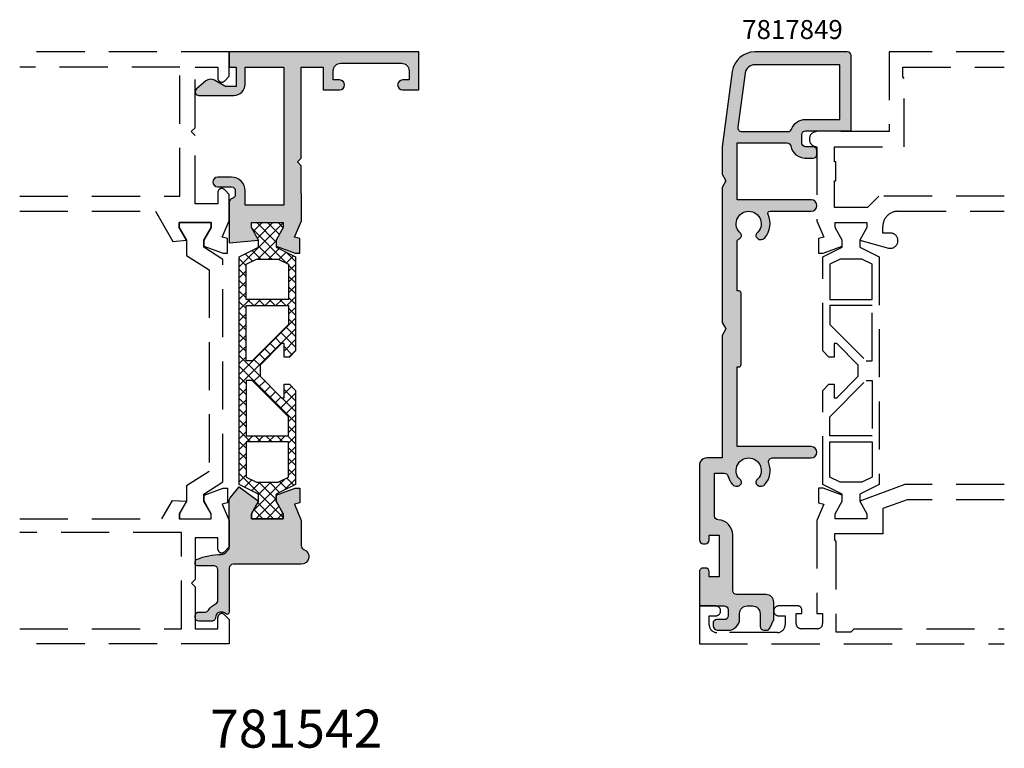
# Model space of a CAD drawing. Units: millimetres. Extents: x 340 to 5216, y 7009 to 11082.
# Drawn here: x 928 to 1058, y 10878 to 10974 of the extents above; entities that cross this region are included whole.
import ezdxf
from ezdxf.enums import TextEntityAlignment as Align

# ---------------------------------------------------------------- set-up
doc = ezdxf.new("R2010")
doc.units = ezdxf.units.MM
doc.linetypes.add('DASHED', pattern=[19.049999999999997, 12.7, -6.35])
for name, color, linetype in [('a4pursom1', 7, 'Continuous'), ('Profiilinumerot', 7, 'Continuous'), ('Täyttö prof', 7, 'Continuous')]:
    doc.layers.add(name, color=color, linetype=linetype)
doc.styles.add('Profiilinumerot', font='arial.ttf', dxfattribs={"height": 2.5})

# ---------------------------------------------------------------- blocks, each defined once
blk = doc.blocks.new('7817849')
at = {"layer": 'Täyttö prof'}
h = blk.add_hatch(color=256, dxfattribs=at)
h.dxf.hatch_style = 1
h.set_gradient(color1=(128, 128, 128), color2=(128, 128, 128))
h.paths.add_polyline_path([(14.75000000000052, 58.49999999999909), (5.000000000000519, 58.49999999999909), (5.000000000000519, 65.9999999999992), (11.55051025721809, 65.99999999999773, -0.3563939586922507), (12.0404082057747, 65.59999999999808, 0.3563939586923147), (14.00000000000091, 64), (15.00000000000143, 64, 0.4142135623730951), (15.50000000000143, 64.5), (15.50000000000143, 65.00000000000364, 0.4142135623752261), (14.99999999999415, 65.50000000000728), (14.00000000000461, 65.5, -0.4142135623752261), (13.50000000000097, 66), (13.50000000000097, 67.10000000000036, -0.4142135623730951), (14.00000000000097, 67.60000000000036), (20.00000000000095, 67.60000000000036), (20.00000000000143, 77.49999999999906, 0.4142135623730659), (19.5000000000015, 77.99999999999909), (7.310469168785925, 78.00000000000091, 0.3754135390149986), (4.337468653910506, 75.40158179559566), (3.000000000000973, 65.50000000000358), (3.000000000000973, 61.86602540378772), (3.500000000000519, 61.00000000000364), (3.000000000000973, 60.13397459621956), (3.000000000000973, 42.36602540378317), (3.500000000000519, 41.49999999999909), (3.000000000000519, 40.6339745962141), (3.000000000000988, 24.49999999999575), (1.000000000003098, 24.49999999999818, 0.4142135623734091), (1.882938249764265e-12, 23.49999999999832), (5.186961971048731e-13, 13.69999999999898, 0.4142135623740246), (0.5000000000020344, 13.19999999999891), (0.8000000000022163, 13.19999999999982, 0.4142135623725902), (1.300000000000701, 13.70000000000047), (1.299999999999855, 14.34999999999945), (2.600000000000911, 14.34999999999945), (2.600000000000399, 8.849999999999454), (1.300000000000246, 8.849999999999461), (1.300000000000246, 9.5, 0.4142135623730951), (0.8000000000011553, 9.99999999999909), (0.5000000000009734, 9.99999999999909, 0.4142135623730325), (9.734435479913373e-13, 9.499999999999197), (4.440892098500626e-16, 5), (3.299999999998882, 5, -0.4142135623729286), (3.800000000000701, 4.499999999998465), (3.800000000001155, 3.699999999999193, -0.4142135623732616), (3.300000000001155, 3.199999999998909), (2.300000000001155, 3.199999999998909, 0.4142135623730951), (1.800000000001155, 2.699999999998909), (1.800000000001155, 2.499999999998579, 0.4142135623730951), (2.500000000000462, 1.799999999999272), (3.800000000001155, 1.799999999999272, 0.4142135623732852), (5.300000000001155, 3.300000000000246), (5.300000000000701, 3.999999999997534, -0.4142135623729015), (6.300000000000311, 4.999999999999083), (7.000000000000119, 5, -0.4142135623735577), (8.000000000001428, 3.99999999999973), (8.000000000000973, 2.300000000000317, 0.4142135623731742), (8.500000000000973, 1.800000000000182), (8.823873699176183, 1.800000000000189, 0.2905215400837737), (9.276283050276657, 2.087101481835212), (9.800000000001035, 3.199999999999378), (9.800000000001155, 5.499999999999439, 0.4142135623730733), (8.800000000001216, 6.499999999999538), (4.90000000000055, 6.5, -0.4142135623730603), (4.40000000000061, 7), (4.40000000000061, 14.35200080063989, 0.4025426732409834), (2.48000000000037, 16.35040016012773, -0.4025426732409826), (2.000000000000519, 16.84999999999947), (2.000000000000519, 22.49999999999847), (3.285482151417606, 22.49999999999773, -0.3403719806752972), (3.768868294092047, 22.12781954884302, 0.1137387744147486), (4.360423709138313, 21.00532162814434, 0.5163212690561185), (5.496801988637313, 21.11241007426526, 0.305934751358877), (5.464984560778639, 21.56499298033797, -0.7077127460763345), (6.500000000001769, 24.49999999999909, -0.70771274607645), (7.535015439224781, 21.56499298033775, 0.3059347513588502), (7.503198011366466, 21.11241007426504, 0.5163212690570772), (8.639576290867115, 21.00532162814613, 0.2726383746353656), (9.150653460690737, 23.82706766918066, -0.521868702373696), (9.619795666165288, 24.49999999999955), (14.75000000000045, 24.49999999999909, 1), (14.75000000000049, 25.99999999999909), (5.000000000000757, 25.99999999999909), (5.000000000000519, 36.5), (5.199999999999877, 36.49999999999909, 0.4142135623744462), (5.500000000001428, 36.79999999999929), (5.500000000000973, 46.19999999999892, 0.4142135623730814), (5.200000000000792, 46.49999999999909), (5.000000000000973, 46.49999999999909), (5.000000000000746, 53.05006216480944, -0.2954156412688511), (5.177175261765232, 53.32376653758676, 0.1576324692222518), (5.496801988726749, 53.61241007442175, 0.305934751236708), (5.464984560778079, 54.0649929803376, -0.7077127460764692), (6.500000000000746, 56.99999999999909, -0.7077127460765228), (7.535015439223635, 54.06499298033759, 0.3059347513587057), (7.503198011365434, 53.61241007426506, 0.5163212690570665), (8.639576290865941, 53.50532162814608, 0.2979299271998169), (9.047792934859196, 56.57039999999709, -0.5519986443800785), (9.318355016472005, 56.99999999999909), (14.75000000000052, 56.99999999999909, 1)])
h.paths.add_polyline_path([(5.062170002350825, 68.06693029926207), (6.022168945754574, 75.17401877869656, -0.3754048340715625), (7.310429494544922, 76.30000000000018), (18.50000000000003, 76.29999999999733), (18.50000000000055, 69.09999999999962), (13.99999999999866, 69.09999999999809, 0.3100289792552338), (12.1340953936491, 67.81999999999684, -0.3100289792553256), (11.66761924206129, 67.49999999999636), (5.55767008816333, 67.49999999999636, -0.4541081233156223)], flags=16)
at = {"layer": 'a4pursom1'}
for points in [[(13.946426544536, 64), (15.00000000000143, 64, 0.414213562373095), (15.50000000000143, 64.5), (15.50000000000143, 65, 0.414213562373095), (15.00000000000143, 65.50000000000728), (14.00000000000097, 65.5, -0.414213562373095), (13.50000000000097, 66), (13.50000000000097, 67.10000000000036, -0.414213562373095), (14.00000000000097, 67.60000000000036), (20.00000000000095, 67.60000000000036), (20.00000000000143, 77.49999999999909, 0.414213562373095), (19.50000000000143, 77.99999999999909), (7.310469168786376, 78.00000000000091, 0.375413539015007), (4.337468653910555, 75.40158179559603), (3.000000000000973, 65.50000000000358), (3.000000000000973, 61.86602540378772), (3.500000000000519, 61.00000000000364), (3.000000000000973, 60.13397459621956), (3.000000000000973, 42.36602540378317), (3.500000000000519, 41.49999999999909), (3.000000000000519, 40.6339745962141), (3.000000000000988, 24.49999999999576), (1.000000000002792, 24.49999999999818, 0.4142135623733614), (1.882938249764265e-12, 23.49999999999818), (5.186961971048731e-13, 13.69999999999891, 0.414213562373095), (0.5000000000005187, 13.19999999999891), (0.8000000000002458, 13.19999999999982, 0.4142135623728286), (1.300000000000701, 13.69999999999891), (1.299999999999855, 14.34999999999945), (2.600000000000911, 14.34999999999945), (2.600000000000399, 8.849999999999454), (1.300000000000246, 8.849999999999454), (1.300000000000246, 9.5, 0.4142135623733615), (0.8000000000007006, 9.99999999999909), (0.5000000000018829, 9.99999999999909, 0.4142135623736278), (9.734435479913373e-13, 9.49999999999909), (0, 5), (3.300000000000701, 5, -0.4142135623720295), (3.800000000000701, 4.499999999998181), (3.800000000001155, 3.699999999998909, -0.414213562373095), (3.300000000001155, 3.199999999998909), (2.300000000001155, 3.199999999998909, 0.414213562373095), (1.800000000001155, 2.699999999998909), (1.800000000001155, 2.499999999998181, 0.4142135623731427), (2.500000000000973, 1.799999999999272), (3.800000000001155, 1.799999999999272, 0.414213562373095), (5.300000000001155, 3.299999999999272), (5.300000000000701, 3.999999999998181, -0.4142135623728286), (6.300000000000701, 4.999999999999091), (7.000000000000973, 5, -0.4142135623734946), (8.000000000001428, 3.999999999999091), (8.000000000000973, 2.300000000000182, 0.414213562373095), (8.500000000000973, 1.800000000000182), (8.823873699176211, 1.800000000000182, 0.290521540083577), (9.276283050276511, 2.087101481834907), (9.800000000001035, 3.199999999999378), (9.800000000001155, 5.499999999999545, 0.4142135623730284), (8.800000000001269, 6.499999999999545), (4.90000000000061, 6.5, -0.414213562373095), (4.40000000000061, 7), (4.40000000000061, 14.35200080063987, 0.4025426732409612), (2.480000000000537, 16.35040016012772, -0.4025426732410715), (2.000000000000519, 16.84999999999945), (2.000000000000519, 22.49999999999847), (3.28548215142343, 22.49999999999773, -0.3403719806746632), (3.768868294093245, 22.12781954883849, 0.1137387744143711), (4.360423709138622, 21.00532162814397, 0.5163212690559904), (5.496801988637408, 21.11241007426543, 0.3059347513584175), (5.464984560779108, 21.56499298033759, -0.7077127460764708), (6.500000000001769, 24.49999999999909, -0.7077127460765226), (7.535015439224658, 21.56499298033759, 0.3059347513584177), (7.503198011366244, 21.11241007426543, 0.5163212690559906), (8.639576290865257, 21.00532162814397, 0.2726383746357525), (9.150653460690314, 23.82706766918182, -0.5218687023730105), (9.619795666165437, 24.49999999999955), (14.75000000000052, 24.49999999999909, 0.9999999999999999), (14.75000000000052, 25.99999999999909), (5.000000000000757, 25.99999999999909), (5.000000000000519, 36.5), (5.200000000001246, 36.49999999999909, 0.414213562373095), (5.500000000001428, 36.79999999999927), (5.500000000000973, 46.19999999999891, 0.414213562373095), (5.200000000000792, 46.49999999999909), (5.000000000000973, 46.49999999999909), (5.000000000000746, 53.05006216480888, -0.2954156413047555), (5.177175261800876, 53.32376653760275, 0.1576324691418857), (5.496801988636498, 53.61241007426543, 0.3059347513584175), (5.464984560778085, 54.06499298033759, -0.7077127460764708), (6.500000000000746, 56.99999999999909, -0.7077127460765226), (7.535015439223635, 54.06499298033759, 0.3059347513584177), (7.503198011365221, 53.61241007426543, 0.5163212690559985), (8.63957629086412, 53.50532162814397, 0.2979299272005485), (9.04779293485712, 56.57040000000143, -0.5519986443804478), (9.318355016477149, 56.99999999999909), (14.75000000000052, 56.99999999999909, 0.9999999999999999), (14.75000000000052, 58.49999999999909), (5.000000000000519, 58.49999999999909), (5.000000000000519, 65.9999999999992), (11.55051025721838, 65.99999999999773, -0.3563939586923352), (12.04040820577479, 65.59999999999764, 0.356393958692261), (14.00000000000097, 64)], [(11.66761924206123, 67.49999999999636, 0.3100289792554419), (12.13409539364915, 67.81999999999698, -0.3100289792554367), (14.00000000000029, 69.09999999999809), (18.50000000000055, 69.09999999999962), (18.50000000000003, 76.29999999999733), (7.310508843206271, 76.30000000000018, 0.3754222441462546), (6.022168945672725, 75.17401877809061), (5.062170002350804, 68.06693029926191, 0.4541081233158648), (5.557670088163896, 67.49999999999636)]]:
    blk.add_lwpolyline(points, format="xyb", close=True, dxfattribs=at)
at = {"layer": 'Profiilinumerot', "style": 'Profiilinumerot', "flags": 8}
blk.add_attdef('PROFIILINUMERO', text='', height=2.5, dxfattribs=at).set_placement((12.27140596308152, 79.69220743472076), align=Align.CENTER)
blk = doc.blocks.new('oven reuna')
blk.add_lwpolyline([(22.78074258024527, 26.61083091375264), (22.78074258024526, 21.97792816861804), (21.39903325703746, 21.30061967685033), (18.56245190345491, 21.30061967685033), (17.18074258024745, 21.97792816861787), (17.1807425802471, 26.61083091375264)], close=True)
at = {"layer": 'a4pursom1', "color": 2, "linetype": 'DASHED', "ltscale": 0.5}
for p, q in [((20.95116772519484, 36.00020655393219), (20.95116772519484, 36.74579096807447)), ((20.95116772519484, 35.2546221397899), (20.95116772519484, 36.00020655393219))]:
    blk.add_line(p, q, dxfattribs=at)
for points in [[(40.1965336603465, 77.99999997438542), (25.00023854766414, 77.99999997438542), (25.00023854766414, 67.49999997438542), (15.50023854766414, 67.49999997438542, 1.000000000000014), (15.50023854766417, 65.49999997438542), (15.50047708517724, 55.73037007219816), (16.41684839359903, 53.5871329574679), (15.71497682319955, 53.41586270417608), (15.71497682319955, 51.49671646078944), (16.30314031355311, 51.49671646078944), (18.83011853968873, 52.41807759899118), (18.8307425802457, 53.19353989782687), (17.88074258024648, 54.84020656449249), (17.88074258024625, 55.50020656449325), (22.08074258024629, 55.50020656449325), (22.08074258024629, 54.84020656449249), (21.13074258024602, 53.19353989782709), (24.93456841049965, 52.15537527388321, 1.130939314684744), (25.17758881685268, 54.12539644999012), (24.17758881685316, 54.12539644999012), (24.17758881685177, 54.99999997438633, -0.4142135623731783), (26.17758881685177, 56.99999997438678), (40.19653366034647, 56.99999997438613)], [(40.19653366034633, 20.99999985540899), (27.09577785209589, 20.99999985540899), (21.13074258024602, 18.80687321003779), (22.08074258024629, 17.1602065433724), (22.08074258024629, 16.50020654337163), (17.88074258024625, 16.50020654337186), (17.88074258024648, 17.1602065433724), (18.8307425802457, 18.80687321003802), (18.83011853968873, 19.58233550887371), (16.30314031355311, 20.50369664707546), (15.71497682319955, 20.50369664707546), (15.71497682319955, 18.58455040368881), (16.41688410197747, 18.41327057909757), (15.5002385476632, 16.27001930094798), (15.50023854766323, 3.999999855409897), (16.25000000000125, 3.999999855409897), (16.25000000000125, 2.700000000000045, -0.4142135623731783), (15.55000000000126, 2), (13.45000000000124, 2, -0.4142135623731781), (12.75000000000125, 2.700000000000045), (12.75000000000125, 3.999999855409897), (13.50000000000125, 3.999999855409897), (13.50000000000125, 4.499999855409897, 0.414213562373095), (13.00000000000125, 4.999999855409897), (10.44999000000007, 4.999999855409897, 0.9999999999999999), (10.44999000000007, 3.699999855409715), (11.30000000000018, 3.699999855409715), (11.30000000000018, 2.499999855409897, -0.414213562373095), (10.30000000000018, 1.499999855409897), (2.300000000000182, 1.499999855409897, -0.414213562373095), (1.300000000000182, 2.499999855409897), (1.300000000000182, 3.699999855409715), (2.150010000000293, 3.699999855409715, 0.9999999999999999), (2.150010000000293, 4.999999855409897), (0, 4.999999855409897), (0, 0), (40.19653366034636, -9.620666936389519e-14)]]:
    blk.add_lwpolyline(points, format="xyb", dxfattribs=at)
for points in [[(40.19653366034639, 58.99999997438496), (23.67758881685074, 58.99999997438496), (22.17758881685282, 57.49999997438587), (17.80023854766242, 57.49999997438542), (17.80023854766341, 60.99999997438496), (18.0002385476634, 60.99999997438496), (18.0002385476634, 63.49999997438542), (17.80023854766341, 63.49999997438542), (17.80023854766341, 65.49999997438496), (27.00023854766181, 65.49999997438564), (27.00023854766869, 74.50000000000088), (26.80023854767569, 74.69999999999388), (26.80023854767569, 75.99473041846974), (40.1965336603464, 75.99473041846974)], [(40.19653366034639, 18.99999985540899), (27.39461990858422, 18.99999985540899), (24.17782734217326, 17.82918311142612), (24.17782734217326, 14.50020654337186), (17.79999999999893, 14.50020654337186), (17.79999999999953, 13.70020654336531), (17.99999999999298, 13.50020654337186), (18.00000000000017, 2.999999974388174), (18.00000000000017, 1.599999999999909), (20.00000000000017, 1.600000000000136), (20.40000000000015, 2), (20.40000000000018, 1.999999855408987), (40.1965336603464, 1.999999855408987)]]:
    blk.add_lwpolyline(points, dxfattribs=at)
for points in [[(16.28074258024709, 21.00020654337094), (16.28074258024657, 33.40731332456217), (17.07363579906038, 34.20020654337459), (17.78074258024725, 34.20020654337459), (17.78074258024725, 32.40846106278168), (18.10500664898285, 32.40846106278168), (20.95116772519484, 35.2546221397899), (20.95116772519484, 36.00020655393219), (20.95116772519484, 36.74579096807447), (18.10500664898285, 39.59195204508269), (17.78074258024725, 39.59195204508269), (17.78074258024725, 37.80020656448978), (17.07363579906038, 37.80020656448978), (16.28074258024657, 38.59309978330221), (16.28074258024724, 51.00020656449351), (18.82998314865057, 52.24983429410147), (18.8307425802457, 53.19353989782704), (17.88074258024648, 54.84020656449267), (17.88074258024625, 55.50020656449324), (22.08074258024629, 55.50020656449324), (22.08074258024629, 54.84020656449261), (21.13074258024602, 53.19353989782721), (21.13074258024898, 52.24983429410147), (23.68074258024528, 51.00020656449318), (23.68074258024645, 21.00020654337176), (21.13074258024896, 19.75057881376291), (21.13074258024601, 18.80687321003716), (22.08074258024628, 17.16020654337176), (22.08074258024628, 16.50020654337114), (17.88074258024623, 16.50020654337114), (17.88074258024646, 17.16020654337171), (18.8307425802457, 18.80687321003733), (18.82998314865056, 19.75057881376291)], [(22.78074258024527, 45.38958219411173), (22.78074258024526, 50.02248493924634), (21.39903325703747, 50.69979343101404), (18.56245190345491, 50.69979343101404), (17.18074258024747, 50.0224849392465), (17.18074258024711, 45.38958219411174)], [(21.97363579957965, 37.27854469025097), (22.78074258024526, 37.27854469025097), (22.78074258024529, 44.58958217299032), (17.1807425802473, 44.58958217299033), (17.18074258024727, 42.0714378925724)], [(21.97363579957965, 34.72186841761341), (22.78074258024526, 34.72186841761341), (22.78074258024527, 27.41083091375192), (17.18074258024728, 27.41083091375191), (17.18074258024727, 29.92897521529197)], [(22.78074258024527, 26.61083091375264), (22.78074258024526, 21.97792816861804), (21.39903325703746, 21.30061967685033), (18.56245190345491, 21.30061967685033), (17.18074258024745, 21.97792816861787), (17.1807425802471, 26.61083091375264)]]:
    blk.add_lwpolyline(points, close=True, dxfattribs=at)
blk = doc.blocks.new('rungon reuna')
at = {"layer": 'a4pursom1', "color": 2, "linetype": 'DASHED', "ltscale": 0.5}
for points in [[(-27.62383786262079, 57.00000000000045), (-9.737425947991085, 57.00000000000182), (-7.427905620644367, 53.00526970050714), (-5.630504020388301, 53.19333333333407), (-6.58050402038856, 54.83999999999946), (-6.58050402038856, 55.50000000000045), (-2.380504020388514, 55.5), (-2.380504020388742, 54.83999999999924), (-3.330504020387977, 53.19333333333361), (-3.329879979831006, 52.41787103449815), (-0.8029017536953944, 51.4965098962964), (-0.2147382633418289, 51.4965098962964), (-0.2147382633418289, 53.41565613968305), (-0.9166098337413047, 53.58692639297487), (-0.0002385253196308668, 55.7301635077049), (5.684341886080801e-14, 59.20710653685273), (-0.6464470000000233, 59.8535535368519, 0.6681789999998555), (-1.499999999999943, 59.49999953685256), (-1.499999999999943, 58), (-4.499999999999943, 58), (-4.499999999999943, 66.99999999999909), (-4.999999999999943, 67.49999999999909), (-4.499999999999716, 67.99999999999955), (-4.499999999999488, 76), (-1.499999999999943, 76), (-1.499999999999943, 74.50000046314926, 0.6681790000004171), (-0.6464470000000233, 74.146446463149), (5.684341886080801e-14, 74.79289346314908), (5.684341886080801e-14, 78), (-27.62383786262079, 78)], [(-27.62383786262081, 16.4999977023937), (-8.868841795815953, 16.49999770239273), (-7.475346867466371, 18.91360173100164), (-5.627945267471361, 18.80687093804598), (-6.57794526747162, 17.16020427138059), (-6.577945267471634, 16.50020427138005), (-2.377945267471588, 16.50020427138005), (-2.377945267471802, 17.16020427138081), (-3.327945267471037, 18.80687093804644), (-3.327321226914066, 19.5823332368819), (-0.8003430007784544, 20.50369437508365), (-0.2121795104248889, 20.50369437508365), (-0.2121795104248889, 18.584548131697), (-0.9140510808243647, 18.41327787840518), (0.002320227597309099, 16.27004076367515), (0.002558752916982598, 12.78762146503422), (-0.6438882470830976, 12.14117446503504, -0.6681789999998544), (-1.497441247083017, 12.49472846503439), (-1.497441247083017, 13.99472800188695), (-4.497441247083017, 13.99472800188695), (-4.497441247083017, 8.499997702393637), (-4.997441247083017, 7.999997702393637), (-4.497441247083017, 7.499997507755859), (-4.497441247097569, 1.999997676779083), (-1.497441247096205, 1.999997676779083), (-1.497441247096205, 3.499997213630729, -0.6681790000002182), (-0.6438882470962852, 3.853551213630533), (0.002558752903794925, 3.207104213630907), (0.002558752903794925, -2.297606363299912e-06), (-27.62383786262085, -2.297606363299912e-06)]]:
    blk.add_lwpolyline(points, format="xyb", dxfattribs=at)
for points in [[(-27.6238378626208, 58.99999999999969), (-6.499999999998806, 58.99999999999909), (-6.500000000000171, 76), (-27.6238378626208, 76)], [(-27.62383786262081, 1.99999770239289), (-6.297441247095932, 1.999997702392272), (-6.297441247095932, 14.69999770239346), (-27.6238378626208, 14.69999770239346)]]:
    blk.add_lwpolyline(points, dxfattribs=at)
blk.add_lwpolyline([(-2.642384235740494, 49.29849018637644), (-2.642384235740991, 22.70150979250114), (-5.632134925319889, 20.83330621673383), (-5.630504020389104, 18.80666664554409), (-6.580504020388332, 17.15999997887847), (-6.580504020388787, 16.4999999788779), (-2.380504020388514, 16.4999999788779), (-2.380504020388514, 17.15999997887852), (-3.330504020388787, 18.80666664554392), (-3.330504020385831, 19.75037224926967), (-0.8423842357407807, 21.34999997887706), (-0.842384235740326, 50.65000000000055), (-3.330504020385831, 52.24962772960823), (-3.330504020388787, 53.19333333333397), (-2.380504020388514, 54.83999999999937), (-2.380504020388514, 55.5), (-6.580504020388787, 55.5), (-6.580504020388332, 54.83999999999943), (-5.630504020389104, 53.1933333333338), (-5.632134925319889, 51.16669376214406)], close=True, dxfattribs=at)
blk = doc.blocks.new('823400')
at = {"layer": 'a4pursom1'}
h = blk.add_hatch(dxfattribs=at)
h.set_pattern_fill('_USER', color=2, angle=45, style=0, double=1, pattern_type=0)
h.set_pattern_definition([(45, (0, 0), (-0.7071067811865476, 0.7071067811865476), []), (135, (0, 0), (-0.7071067811865476, -0.7071067811865475), [])])
h.paths.add_polyline_path([(39.00000002112154, 4.794999999999504), (38.34000002112091, 4.794999999999505), (36.69333335445551, 3.844999999999231), (35.74962775072976, 3.845000000002187), (34.50000002112091, 6.394999999999659), (4.499999999999481, 6.394999999998488), (3.250372270391189, 3.845000000002187), (2.306666666665457, 3.844999999999231), (0.6600000000000605, 4.794999999999505), (-5.684341886080801e-13, 4.794999999999504), (-5.684341886080801e-13, 0.5949999999994593), (0.6600000000000037, 0.5949999999996858), (2.30666666666562, 1.544999999998914), (3.25037227039121, 1.544240568403775), (4.499999999999162, -1.004999999999555), (16.90710678119047, -1.005000000000222), (17.70000000000289, -0.2121067811864057), (17.70000000000289, 0.4950000000004593), (15.90825451940998, 0.4950000000004589), (15.90825451940998, 0.8192640687360631), (18.7544155964182, 3.665425144948045), (19.50000001056048, 3.665425144948045), (20.24558442470277, 3.665425144948045), (23.09174550171099, 0.8192640687360631), (23.09174550171099, 0.4950000000004593), (21.30000002111808, 0.4950000000004593), (21.30000002111808, -0.2121067811864052), (22.0928932399305, -1.005000000000222), (34.50000002112174, -1.004999999999693), (35.74962775072976, 1.544240568403775), (36.69333335445534, 1.544999999998915), (38.34000002112096, 0.5949999999996862), (39.00000002112154, 0.5949999999994589)])
h.paths.add_polyline_path([(34.19958688764234, 1.27670932320813), (33.5222783958748, -0.1049999999993263), (28.88937565074003, -0.1049999999996807), (28.88937565074003, 5.494999999998491), (33.52227839587464, 5.494999999998477), (34.19958688764234, 4.113290676790679)], flags=16)
h.paths.add_polyline_path([(28.08937565074076, -0.1049999999994968), (25.5712313492007, -0.1049999999995119), (20.77833814687926, 4.687893219332865), (20.77833814687926, 5.494999999998475), (28.08937565074075, 5.494999999998491)], flags=16)
h.paths.add_polyline_path([(18.22166187424171, 4.687893219332864), (13.42876867192027, -0.1049999999995124), (10.91062439150234, -0.1049999999994937), (10.91062439150235, 5.494999999998494), (18.2216618742417, 5.494999999998475)], flags=16)
h.paths.add_polyline_path([(10.11062437038094, -0.1049999999996811), (5.477721625246172, -0.1049999999993263), (4.800413133478628, 1.276709323208113), (4.800413133478632, 4.11329067679069), (5.477721625246325, 5.494999999998477), (10.11062437038094, 5.494999999998491)], flags=16)
for points in [[(34.50000002112174, -1.004999999999693), (22.0928932399305, -1.005000000000223), (21.30000002111808, -0.2121067811864066), (21.30000002111808, 0.4950000000004593), (23.09174550171099, 0.4950000000004593), (23.09174550171099, 0.8192640687360608), (20.24558442470277, 3.665425144948045), (19.50000001056048, 3.665425144948045), (18.7544155964182, 3.665425144948045), (15.90825451940998, 0.8192640687360608), (15.90825451940998, 0.4950000000004593), (17.70000000000289, 0.4950000000004593), (17.70000000000289, -0.2121067811864066), (16.90710678119046, -1.005000000000223), (4.499999999999165, -1.004999999999555), (3.250372270391203, 1.544240568403775), (2.306666666665627, 1.544999999998915), (0.6600000000000037, 0.5949999999996862), (-5.684341886080801e-13, 0.5949999999994589), (-5.684341886080801e-13, 4.794999999999504), (0.6600000000000605, 4.794999999999505), (2.306666666665457, 3.844999999999231), (3.250372270391203, 3.845000000002187), (4.499999999999483, 6.394999999998488), (34.50000002112091, 6.394999999999659), (35.74962775072976, 3.845000000002187), (36.69333335445551, 3.844999999999231), (38.34000002112091, 4.794999999999505), (39.00000002112154, 4.794999999999504), (39.00000002112154, 0.5949999999994589), (38.34000002112096, 0.5949999999996862), (36.69333335445534, 1.544999999998915), (35.74962775072976, 1.544240568403775)], [(10.11062437038094, 5.494999999998491), (5.477721625246332, 5.494999999998476), (4.800413133478628, 4.11329067679068), (4.800413133478628, 1.276709323208131), (5.477721625246168, -0.1049999999993265), (10.11062437038094, -0.104999999999681)], [(18.2216618742417, 4.687893219332864), (18.2216618742417, 5.494999999998475), (10.91062439150235, 5.494999999998494), (10.91062439150234, -0.1049999999994936), (13.42876867192027, -0.1049999999995123)], [(20.77833814687926, 4.687893219332864), (20.77833814687926, 5.494999999998475), (28.08937565074075, 5.494999999998491), (28.08937565074076, -0.1049999999994963), (25.5712313492007, -0.1049999999995123)], [(28.88937565074003, 5.494999999998491), (33.52227839587464, 5.494999999998476), (34.19958688764234, 4.11329067679068), (34.19958688764234, 1.276709323208131), (33.5222783958748, -0.1049999999993265), (28.88937565074003, -0.104999999999681)], [(28.88937565074003, 5.494999999998491), (33.52227839587464, 5.494999999998476), (34.19958688764234, 4.11329067679068), (34.19958688764234, 1.276709323208131), (33.5222783958748, -0.1049999999993265), (28.88937565074003, -0.104999999999681)]]:
    blk.add_lwpolyline(points, close=True)
at = {"layer": 'a4pursom1', "linetype": 'Continuous'}
for p, q in [((19.50000001056048, 3.665425144948045), (18.7544155964182, 3.665425144948045)), ((20.24558442470277, 3.665425144948045), (19.50000001056048, 3.665425144948045))]:
    blk.add_line(p, q, dxfattribs=at)
blk = doc.blocks.new('21345')
at = {"layer": 'Täyttö prof'}
h = blk.add_hatch(color=256, dxfattribs=at)
h.dxf.hatch_style = 1
h.set_gradient(color1=(128, 128, 128), color2=(128, 128, 128))
h.paths.add_polyline_path([(-15.50000000000045, -15.00000000000045), (-16.00000000000057, -14.50000000000045), (-15.50000000000068, -14.00000000000045), (-15.50000000000091, -2.000000000000909), (-12.60000000000048, -1.999999999998185), (-12.5999999999998, -5.000000000001364), (-10.44998999999993, -5.000000000000909, 1), (-10.44999, -3.700000000000728), (-11.30000000000018, -3.700000000000726), (-11.30000000000018, -2.500000000000909, -0.4142135623730951), (-10.30000000000018, -1.500000000000909), (-2.300000000000182, -1.500000000000909, -0.4142135623730951), (-1.300000000000182, -2.500000000000909), (-1.300000000000184, -3.700000000000728), (-2.150010000000293, -3.700000000000728, 1), (-2.150010000000293, -5.000000000000909), (0, -5.000000000000909), (0, -3.552713678800501e-15), (-25.00000000000114, 0), (-25.00000000000114, -2.000000000000455), (-24.1000000000007, -2.000000000000457), (-24.1000000000007, -4.549999999996999), (-25.44688223380409, -4.549999999996999, -0.1321573863747431), (-25.59739766073572, -4.509509356775466), (-26.9378011248461, -3.732075347590222, 0.3153488997349279), (-28.08092483072502, -3.829904584543758), (-29.32070280805506, -4.866399023843282, 0.7008793877437867), (-29.00000000000109, -5.749999999996817), (-24.40000000000079, -5.749999999996817, 0.4142135623730802), (-22.90000000000077, -4.249999999996879), (-22.90000000000066, -1.999999999999547), (-17.80000000000473, -2), (-17.79999999999916, -20.21664794498247), (-22.90000000000043, -20.21664794498292), (-22.9000000000018, -18.29710653685081, 0.4142135623728868), (-24.70000000000164, -16.49710653685224), (-26.50000000000057, -16.49710653685224, 1), (-26.50000000000035, -17.79710653685243), (-24.70000000000196, -17.79710653685197, -0.4142135623731689), (-24.20000000000186, -18.29710653685194), (-24.20000000000186, -18.81731063973868, -0.3563939586923373), (-24.60000000000161, -19.30720858829547, 0.3563939586923376), (-25.00000000000114, -19.797106536852), (-25.00000000000114, -25.17320508075682), (-21.12512467970873, -24.80666666666639), (-22.07512467970901, -23.16000000000122), (-22.07512467970878, -22.5), (-17.87512467970873, -22.5), (-17.87512467970873, -23.16000000000122), (-18.82512467970832, -24.80666666666684), (-18.82450063915144, -25.58212896550231), (-16.29752241301572, -26.50349010370428), (-15.7093589226622, -26.50349010370428), (-15.7093589226622, -24.5843438603174), (-16.41123049306157, -24.41307360702558), (-15.49485918464006, -22.26983649229578)])
at = {"layer": 'a4pursom1', "linetype": 'Continuous'}
blk.add_lwpolyline([(-1.300000000000182, -3.700000000000728), (-2.150010000000293, -3.700000000000728, 0.9999999999999999), (-2.150010000000293, -5.000000000000909), (0, -5.000000000000909), (0, 0), (-25.00000000000114, 0), (-25.00000000000114, -2.000000000000455), (-24.1000000000007, -2.000000000000455), (-24.1000000000007, -4.549999999996999), (-25.44688223380376, -4.549999999996999, -0.1321573863747066), (-25.5973976607354, -4.509509356775652), (-26.93780112484626, -3.732075347590126, 0.3153488997348857), (-28.08092483072505, -3.829904584543783), (-29.3207028080551, -4.866399023843314, 0.7008793877435489), (-29.00000000000136, -5.749999999996817), (-24.40000000000077, -5.749999999996817, 0.4142135623730896), (-22.90000000000077, -4.249999999996817), (-22.90000000000066, -1.999999999999545), (-17.80000000000473, -2), (-17.79999999999916, -20.21664794498247), (-22.90000000000043, -20.21664794498292), (-22.9000000000018, -18.29710653685197, 0.4142135623731505), (-24.70000000000209, -16.49710653685224), (-26.50000000000068, -16.49710653685224, 0.9999999999999999), (-26.50000000000045, -17.79710653685243), (-24.70000000000186, -17.79710653685197, -0.4142135623731283), (-24.20000000000186, -18.29710653685197), (-24.20000000000186, -18.81731063973848, -0.3563939586923879), (-24.6000000000015, -19.30720858829545, 0.3563939586923854), (-25.00000000000114, -19.79710653685197), (-25.00000000000114, -25.17320508075682), (-21.12512467970873, -24.80666666666639), (-22.07512467970901, -23.16000000000122), (-22.07512467970878, -22.5), (-17.87512467970873, -22.5), (-17.87512467970873, -23.16000000000122), (-18.82512467970832, -24.80666666666684), (-18.82450063915144, -25.58212896550231), (-16.29752241301571, -26.50349010370428), (-15.7093589226622, -26.50349010370428), (-15.7093589226622, -24.5843438603174), (-16.41123049306157, -24.41307360702558), (-15.49485918464006, -22.26983649229578), (-15.50000000000045, -15.00000000000045), (-16.00000000000057, -14.50000000000045), (-15.50000000000068, -14.00000000000045), (-15.50000000000091, -2.000000000000909), (-12.60000000000048, -1.999999999998181), (-12.5999999999998, -5.000000000001364), (-10.44999000000007, -5.000000000000909, 0.9999999999999999), (-10.44999000000007, -3.700000000000728), (-11.30000000000018, -3.700000000000728), (-11.30000000000018, -2.500000000000909, -0.414213562373095), (-10.30000000000018, -1.500000000000909), (-2.300000000000182, -1.500000000000909, -0.414213562373095), (-1.300000000000182, -2.500000000000909)], format="xyb", close=True, dxfattribs=at)
blk = doc.blocks.new('22491')
at = {"layer": 'Täyttö prof'}
h = blk.add_hatch(color=256, dxfattribs=at)
h.dxf.hatch_style = 1
h.set_gradient(color1=(128, 128, 128), color2=(128, 128, 128))
edge = h.paths.add_edge_path()
edge.add_line((5.324875320293131, 17.67812414824084), (7.874875320292176, 15.80666671752806))
edge.add_line((7.874875320292176, 15.80666671752806), (6.924875320291903, 14.16000005086289))
edge.add_line((6.924875320291903, 14.16000005086289), (6.924875320291903, 13.50000005086167))
edge.add_line((6.924875320291903, 13.50000005086167), (11.12487532029218, 13.50000005086167))
edge.add_line((11.12487532029218, 13.50000005086167), (11.12487532029218, 14.16000005086289))
edge.add_line((11.12487532029218, 14.16000005086289), (10.17487532029259, 15.80666671752851))
edge.add_line((10.17487532029259, 15.80666671752851), (10.17549936084947, 16.58212901636398))
edge.add_line((10.17549936084947, 16.58212901636398), (12.7024775869852, 17.50349015456595))
edge.add_line((12.7024775869852, 17.50349015456595), (13.29064107733871, 17.50349015456595))
edge.add_line((13.29064107733871, 17.50349015456595), (13.29064107733871, 15.58434391117908))
edge.add_line((13.29064107733871, 15.58434391117908), (12.58876950693934, 15.41307365788725))
edge.add_line((12.58876950693934, 15.41307365788725), (13.50000000000073, 13.28186003863196))
edge.add_line((13.50000000000073, 13.28186003863196), (13.5, 9.914213634357111))
edge.add_arc((14.00000000000013, 9.914213634356933), 0.5000000000001261, 179.9999999999796, 250.5287793654346)
edge.add_arc((13.49999999999979, 8.500000071983798), 1.000000000000022, -89.99999999998812, 70.52877936552937, ccw=False)
edge.add_line((13.5, 7.500000071983777), (4.5, 7.500000071983777))
edge.add_arc((4.5, 7.000000071983777), 0.5, 90, 180)
edge.add_line((4, 7.000000071983777), (4, 1.214142676336451))
edge.add_arc((3.699999999999624, 1.214142676337333), 0.3000000000003764, 225.5729724350341, 359.9999999998316, ccw=False)
edge.add_arc((2.999999827230298, 0.5000002447550295), 0.6999998272312943, 45.57297243501324, 89.99999999996865)
edge.add_line((2.999999827230681, 1.200000071986324), (2.899999999991905, 1.200000071986324))
edge.add_arc((2.899999999991829, 0.5000000719863473), 0.6999999999999764, 89.99999999999376, 180.0000082493307)
edge.add_arc((1.700000172766829, 0.4999998272250519), 0.4999998272250518, -90.0000000000091, 1.6498521119956422e-05, ccw=False)
edge.add_line((1.70000017276675, 0), (0, 0))
edge.add_arc((5.551115123125783e-17, 0.5), 0.5, 180, 270, ccw=False)
edge.add_line((-0.5, 0.5000000000000001), (-0.5, 0.7016145224051797))
edge.add_arc((2.775557561562891e-17, 0.7016145224051797), 0.5, 90, 180, ccw=False)
edge.add_line((3.061616997868383e-17, 1.20161452240518), (0.8224719706854557, 1.20161452240427))
edge.add_arc((0.8224719706867856, 1.701614522405208), 0.5000000000009379, 269.9999999998477, 329.9554853534283)
edge.add_arc((2.899999999994126, 0.5000000719875426), 1.900000000001185, 112.02431283695131, 149.9554853535851, ccw=False)
edge.add_arc((1.999999999998034, 2.724859618119014), 0.4999999999999201, 292.0243128368533, 359.9999999999868)
edge.add_line((2.499999999997954, 2.724859618118899), (2.499999999999318, 6.800000071983959))
edge.add_arc((1.999999999999375, 6.800000071984016), 0.4999999999999432, 359.9999999999935, 449.9999999999804)
edge.add_line((1.999999999999545, 7.300000071983959), (-0.2000000000000455, 7.300000071983959))
edge.add_arc((-0.1999999999999317, 7.600000071984141), 0.3000000000001819, 180, 269.9999999999783, ccw=False)
edge.add_line((-0.5000000000001137, 7.600000071984141), (-0.5, 7.832121245920462))
edge.add_arc((-0.1999999999999203, 7.832121245920434), 0.3000000000000797, 113.5781775880327, 179.9999999999947, ccw=False)
edge.add_arc((2.999999827210436, 0.500000219140011), 8.299999852843948, 90.00000029239942, 113.57817758793809, ccw=False)
edge.add_arc((2.999999781279556, 9.500000071984685), 0.7000000000007258, 270.0000002924721, 315.0000000000289)
edge.add_line((3.494974528110902, 9.005025325153838), (4, 9.510050797041913))
edge.add_line((4, 9.510050797041913), (4.000000000000568, 15.91664801696606))
edge.add_arc((4.500000000000011, 15.91664801696692), 0.4999999999994422, 139.2279468676641, 180.0000000000985, ccw=False)
edge.add_line((4.121343159402386, 16.24317366231207), (5.324875320293131, 17.67812414824084))
at = {"layer": 'a4pursom1'}
blk.add_lwpolyline([(5.324875320293131, 17.67812414824084), (7.874875320292176, 15.80666671752806), (6.924875320291903, 14.16000005086289), (6.924875320291903, 13.50000005086167), (11.12487532029218, 13.50000005086167), (11.12487532029218, 14.16000005086289), (10.17487532029259, 15.80666671752851), (10.17549936084947, 16.58212901636398), (12.7024775869852, 17.50349015456595), (13.29064107733871, 17.50349015456595), (13.29064107733871, 15.58434391117908), (12.58876950693934, 15.41307365788725), (13.50000000000073, 13.28186003863196), (13.5, 9.914213634357111, 0.3178372451955211), (13.8333333333328, 9.442809113566, -0.8430389971008274), (13.5, 7.500000071983777), (4.5, 7.500000071983777, 0.414213562373095), (4, 7.000000071983777), (4, 1.214142676336451, -0.6645684121115637), (3.489999911887253, 0.9998999098479546, 0.1963146720539906), (2.999999827230681, 1.200000071986324), (2.899999999991905, 1.200000071986324, 0.4142136045433023), (2.19999999999186, 0.4999999712017598, -0.4142136467127761), (1.70000017276675, 0), (0, 0, -0.414213562373095), (-0.5, 0.5000000000000001), (-0.5, 0.7016145224051797, -0.414213562373095), (3.061616997868383e-17, 1.20161452240518), (0.8224719706854557, 1.20161452240427, 0.2677410262611754), (1.255290310125702, 1.451278178567009, -0.1670338981073197), (2.187499999996476, 2.261347212674991, 0.3056146845815371), (2.499999999997954, 2.724859618118899), (2.499999999999318, 6.800000071983959, 0.4142135623730284), (1.999999999999545, 7.300000071983959), (-0.2000000000000455, 7.300000071983959, -0.414213562372984), (-0.5000000000001137, 7.600000071984141), (-0.5, 7.832121245920462, -0.2982166309281026), (-0.3199999957281534, 8.107075789482224, -0.1032437119602496), (2.999999784852776, 8.800000071983959, 0.1989123660531462), (3.494974528110902, 9.005025325153838), (4, 9.510050797041913), (4.000000000000568, 15.91664801696606, -0.1798025130742467), (4.121343159402386, 16.24317366231207)], format="xyb", close=True, dxfattribs=at)
blk = doc.blocks.new('781542')
for name, p in [('21345', (25.00000000000114, 0)), ('22491', (-3.999999999999773, -75.00000007198378))]:
    blk.add_blockref(name, p)
at = {"rotation": 90}
blk.add_blockref('823400', (7.719875320291862, -61.50000002112154), dxfattribs=at)
at = {"layer": 'Profiilinumerot', "style": 'Profiilinumerot', "flags": 8}
blk.add_attdef('PROFIILINUMERO', text='', height=2.5, dxfattribs=at).set_placement((11.00452674152211, 1.648005376940773), align=Align.CENTER)

msp = doc.modelspace()

# ---------------------------------------------------------------- block references
for name, p in [('rungon reuna', (955.5635643517797, 10891.57818014815)), ('oven reuna', (1017.53358749595, 10891.57818012254))]:
    msp.add_blockref(name, p)
ref = msp.add_blockref('781542', (955.5635643517799, 10969.57818014815))
ref.add_attrib('PROFIILINUMERO', '781542', dxfattribs={"layer": 'Profiilinumerot', "height": 5, "style": 'Profiilinumerot'}).set_placement((964.3934660103696, 10877.91701843443), align=Align.CENTER)
at = {"layer": 'a4pursom1'}
ref = msp.add_blockref('7817849', (1017.53358749595, 10891.57817997795), dxfattribs=at)
ref.add_attrib('PROFIILINUMERO', '7817849', dxfattribs={"layer": 'Profiilinumerot', "height": 2.5, "style": 'Profiilinumerot'}).set_placement((1029.804993459031, 10971.27038741267), align=Align.CENTER)

doc.saveas('drawing.dxf')
